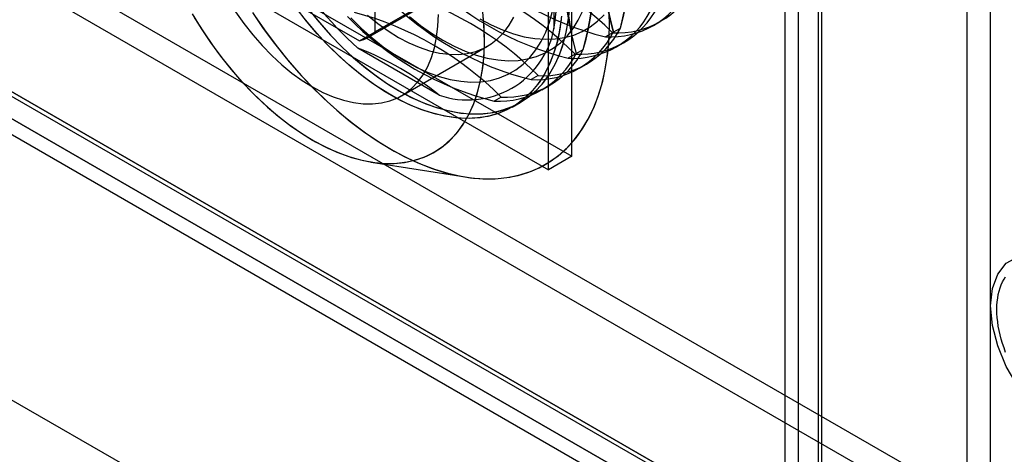
# Model space of a CAD drawing. Units: millimetres. Extents: x 63 to 4308, y 73 to 3064.
# Drawn here: x 3691 to 3727, y 2496 to 2512 of the extents above; entities that cross this region are included whole.
import ezdxf

# ---------------------------------------------------------------- set-up
doc = ezdxf.new("R2010")
doc.units = ezdxf.units.MM
doc.header["$LTSCALE"] = 2

msp = doc.modelspace()

# ---------------------------------------------------------------- linework, layer by layer
at = {"color": 7, "linetype": 'Continuous', "lineweight": 25}
for p, q in [((3568.09, 2585.502), (4092.4, 2282.824)), ((3568.09, 2584.522), (4092.4, 2281.844)), ((3563.581, 2582.945), (4087.292, 2280.613)), ((4087.931, 2280.244), (3563.621, 2582.922)), ((3563.53, 2582.812), (4087.541, 2280.307)), ((3562.732, 2582.456), (4086.444, 2280.123)), ((4087.931, 2279.264), (3563.621, 2581.942)), ((3562.93, 2581.773), (4086.941, 2279.268)), ((3547.402, 2581.114), (4113.087, 2254.551)), ((3548.251, 2580.624), (4113.936, 2254.061)), ((3725.793, 2317.728), (3725.793, 2526.762)), ((3726.642, 2317.238), (3726.642, 2526.273)), ((3719.684, 2314.201), (3719.684, 2523.236)), ((3720.532, 2313.711), (3720.532, 2522.746)), ((3719.192, 2522.55), (3719.192, 2313.515)), ((3720.392, 2522.55), (3720.392, 2313.515)), ((3720.532, 2313.319), (3720.532, 2522.354)), ((3719.684, 2312.83), (3719.684, 2521.864)), ((3711.481, 2506.937), (3711.481, 2520.132)), ((3710.633, 2506.447), (3710.633, 2519.642)), ((3704.354, 2511.444), (3704.354, 2515.364)), ((3710.831, 2514.96), (3710.831, 2511.554)), ((3700.055, 2513.533), (3711.481, 2506.937)), ((3699.206, 2513.044), (3710.633, 2506.447)), ((3700.394, 2513.077), (3703.788, 2511.117)), ((3704.091, 2511.246), (3707.202, 2513.042)), ((3707.465, 2513.24), (3704.354, 2511.444)), ((3703.788, 2511.117), (3706.899, 2512.914)), ((3714.438, 2511.677), (3714.693, 2511.824)), ((3712.947, 2511.414), (3712.692, 2511.267)), ((3712.98, 2511.434), (3713.235, 2511.581)), ((3705.311, 2509.133), (3708.422, 2510.929)), ((3713.095, 2510.901), (3713.35, 2511.048)), ((3706.677, 2509.155), (3703.727, 2510.858)), ((3711.603, 2510.638), (3711.348, 2510.491)), ((3711.637, 2510.658), (3711.892, 2510.805)), ((3711.751, 2510.126), (3712.006, 2510.273)), ((3710.26, 2509.863), (3710.005, 2509.716)), ((3710.408, 2509.35), (3710.663, 2509.497)), ((3708.916, 2509.087), (3708.661, 2508.94)), ((3709.319, 2508.722), (3709.602, 2508.885)), ((3704.208, 2506.731), (3707.614, 2506.188)), ((3711.481, 2506.937), (3710.633, 2506.447))]:
    msp.add_line(p, q, dxfattribs=at)
at = {"color": 7, "linetype": 'Continuous', "lineweight": 25, "flags": 128}
for points in [[(3711.107, 2512.011), (3711.045, 2511.545), (3710.953, 2511.102), (3710.831, 2510.686), (3710.679, 2510.298), (3710.498, 2509.94), (3710.29, 2509.613), (3710.055, 2509.321), (3709.794, 2509.063), (3709.509, 2508.841), (3709.202, 2508.657), (3708.872, 2508.512), (3708.524, 2508.405), (3708.157, 2508.338), (3707.774, 2508.31), (3707.377, 2508.323), (3706.967, 2508.375), (3706.548, 2508.468), (3706.12, 2508.599), (3705.686, 2508.769), (3705.249, 2508.977), (3704.81, 2509.222), (3704.371, 2509.502), (3703.935, 2509.816), (3703.504, 2510.163), (3703.08, 2510.54), (3702.666, 2510.946), (3702.262, 2511.38), (3701.872, 2511.838), (3701.497, 2512.318)], [(3701.872, 2512.359), (3702.251, 2511.884), (3702.645, 2511.432), (3703.051, 2511.006), (3703.468, 2510.606), (3703.894, 2510.236), (3704.327, 2509.898), (3704.763, 2509.592), (3705.202, 2509.321)], [(3712.839, 2511.771), (3712.824, 2512.348)], [(3697.73, 2512.102), (3698.054, 2511.573), (3698.398, 2511.059), (3698.761, 2510.563), (3699.14, 2510.088), (3699.533, 2509.636), (3699.94, 2509.209), (3700.357, 2508.81), (3700.783, 2508.44), (3701.215, 2508.102), (3701.652, 2507.796), (3702.091, 2507.525)], [(3697.809, 2511.968), (3698.138, 2511.443), (3698.487, 2510.933), (3698.854, 2510.442), (3699.237, 2509.973), (3699.634, 2509.527), (3700.043, 2509.107), (3700.463, 2508.715), (3700.891, 2508.353), (3701.324, 2508.022), (3701.762, 2507.725), (3702.201, 2507.462), (3702.64, 2507.236), (3703.075, 2507.047), (3703.506, 2506.896), (3703.93, 2506.784), (3704.345, 2506.711), (3704.748, 2506.679), (3705.139, 2506.686), (3705.514, 2506.733), (3705.872, 2506.82), (3706.211, 2506.947), (3706.53, 2507.112), (3706.826, 2507.315), (3707.099, 2507.554), (3707.347, 2507.83), (3707.569, 2508.139), (3707.764, 2508.482), (3707.93, 2508.855), (3708.067, 2509.258), (3708.175, 2509.688), (3708.252, 2510.142), (3708.298, 2510.62), (3708.314, 2511.118)], [(3699.294, 2512.175), (3699.6, 2511.746), (3699.924, 2511.337), (3700.262, 2510.95), (3700.612, 2510.59), (3700.973, 2510.258), (3701.342, 2509.956), (3701.715, 2509.687), (3702.091, 2509.452)], [(3699.294, 2512.175), (3699.6, 2511.746), (3699.924, 2511.337), (3700.262, 2510.95), (3700.612, 2510.59), (3700.973, 2510.258), (3701.342, 2509.956), (3701.715, 2509.687), (3702.091, 2509.452), (3702.467, 2509.252), (3702.841, 2509.091), (3703.209, 2508.967), (3703.57, 2508.883), (3703.92, 2508.839), (3704.258, 2508.834), (3704.582, 2508.87), (3704.888, 2508.946), (3705.175, 2509.061), (3705.441, 2509.215), (3705.685, 2509.406), (3705.903, 2509.633), (3706.096, 2509.895), (3706.261, 2510.19), (3706.398, 2510.516), (3706.506, 2510.871), (3706.583, 2511.252), (3706.629, 2511.656), (3706.645, 2512.081)], [(3699.913, 2512.147), (3700.304, 2511.575), (3700.714, 2511.022), (3701.139, 2510.49), (3701.579, 2509.98), (3702.032, 2509.495), (3702.496, 2509.036), (3702.969, 2508.605), (3703.45, 2508.205), (3703.937, 2507.836), (3704.427, 2507.5), (3704.92, 2507.198)], [(3700.009, 2512.002), (3700.405, 2511.435), (3700.818, 2510.887), (3701.248, 2510.36), (3701.691, 2509.856), (3702.147, 2509.377), (3702.613, 2508.925), (3703.089, 2508.502), (3703.571, 2508.11), (3704.059, 2507.749), (3704.55, 2507.421), (3705.043, 2507.128), (3705.535, 2506.87), (3706.024, 2506.649), (3706.51, 2506.466), (3706.989, 2506.321), (3707.46, 2506.214), (3707.922, 2506.147), (3708.372, 2506.119), (3708.808, 2506.131), (3709.229, 2506.182), (3709.634, 2506.273), (3710.021, 2506.403), (3710.387, 2506.571), (3710.733, 2506.776), (3711.056, 2507.019), (3711.355, 2507.298), (3711.63, 2507.612), (3711.878, 2507.96), (3712.1, 2508.34), (3712.294, 2508.751), (3712.459, 2509.191), (3712.595, 2509.66), (3712.702, 2510.154), (3712.778, 2510.671), (3712.824, 2511.211), (3712.839, 2511.771)], [(3701.965, 2512.238), (3702.348, 2511.769), (3702.745, 2511.323), (3703.155, 2510.903), (3703.574, 2510.511), (3704.002, 2510.149), (3704.436, 2509.818), (3704.873, 2509.521), (3705.312, 2509.258), (3705.751, 2509.032), (3706.187, 2508.843), (3706.618, 2508.692), (3707.041, 2508.58), (3707.456, 2508.507), (3707.86, 2508.475), (3708.25, 2508.482), (3708.625, 2508.529), (3708.983, 2508.616), (3709.322, 2508.743), (3709.641, 2508.908), (3709.938, 2509.111), (3710.211, 2509.351), (3710.459, 2509.626), (3710.68, 2509.936), (3710.875, 2510.278), (3711.041, 2510.651), (3711.178, 2511.054), (3711.286, 2511.484), (3711.363, 2511.939)], [(3702.091, 2509.452), (3702.467, 2509.252), (3702.841, 2509.091), (3703.209, 2508.967), (3703.57, 2508.883), (3703.92, 2508.839), (3704.258, 2508.834), (3704.582, 2508.87), (3704.888, 2508.946), (3705.175, 2509.061), (3705.441, 2509.215), (3705.685, 2509.406), (3705.903, 2509.633), (3706.096, 2509.895), (3706.261, 2510.19), (3706.398, 2510.516), (3706.506, 2510.871), (3706.583, 2511.252), (3706.629, 2511.656), (3706.645, 2512.081)], [(3702.091, 2507.525), (3702.53, 2507.289), (3702.967, 2507.091), (3703.399, 2506.93), (3703.825, 2506.808), (3704.242, 2506.726), (3704.649, 2506.683), (3705.043, 2506.68), (3705.422, 2506.718), (3705.784, 2506.795), (3706.128, 2506.912), (3706.452, 2507.067), (3706.754, 2507.26), (3707.033, 2507.491), (3707.288, 2507.758), (3707.516, 2508.059), (3707.718, 2508.393), (3707.891, 2508.759), (3708.036, 2509.155), (3708.151, 2509.578), (3708.235, 2510.027), (3708.289, 2510.499), (3708.313, 2510.992), (3708.305, 2511.503), (3708.266, 2512.031)], [(3703.474, 2511.952), (3703.859, 2511.575), (3704.252, 2511.226), (3704.652, 2510.908), (3705.057, 2510.622), (3705.464, 2510.369), (3705.871, 2510.152), (3706.275, 2509.971), (3706.675, 2509.827), (3707.069, 2509.722), (3707.453, 2509.655), (3707.826, 2509.628), (3708.186, 2509.64), (3708.531, 2509.691), (3708.859, 2509.781), (3709.168, 2509.91), (3709.455, 2510.076), (3709.721, 2510.279), (3709.963, 2510.518), (3710.18, 2510.791), (3710.37, 2511.097), (3710.533, 2511.434), (3710.667, 2511.8), (3710.773, 2512.193)], [(3704.084, 2512.054), (3704.453, 2511.752), (3704.826, 2511.483), (3705.202, 2511.248)], [(3704.084, 2512.054), (3704.453, 2511.752), (3704.826, 2511.483), (3705.202, 2511.248), (3705.578, 2511.049), (3705.952, 2510.887), (3706.32, 2510.763), (3706.681, 2510.679), (3707.032, 2510.635), (3707.37, 2510.63), (3707.693, 2510.666), (3707.999, 2510.742), (3708.287, 2510.857), (3708.553, 2511.011), (3708.796, 2511.202), (3709.015, 2511.429), (3709.207, 2511.691), (3709.373, 2511.986)], [(3704.92, 2507.198), (3705.412, 2506.931), (3705.902, 2506.701), (3706.389, 2506.508), (3706.87, 2506.353), (3707.343, 2506.237), (3707.807, 2506.16), (3708.26, 2506.123), (3708.7, 2506.124), (3709.126, 2506.166), (3709.535, 2506.247), (3709.926, 2506.367), (3710.298, 2506.525), (3710.649, 2506.722), (3710.977, 2506.955), (3711.283, 2507.225), (3711.564, 2507.53), (3711.819, 2507.87), (3712.047, 2508.242), (3712.248, 2508.645), (3712.42, 2509.079), (3712.564, 2509.54), (3712.678, 2510.028), (3712.762, 2510.54), (3712.815, 2511.074), (3712.838, 2511.629), (3712.831, 2512.203)], [(3705.202, 2509.321), (3705.641, 2509.085), (3706.078, 2508.887), (3706.51, 2508.726), (3706.936, 2508.604), (3707.354, 2508.522), (3707.76, 2508.479), (3708.154, 2508.477), (3708.533, 2508.514), (3708.895, 2508.591), (3709.239, 2508.708), (3709.563, 2508.863), (3709.866, 2509.057), (3710.145, 2509.287), (3710.399, 2509.554), (3710.627, 2509.855), (3710.829, 2510.189), (3711.002, 2510.555), (3711.147, 2510.951), (3711.262, 2511.374), (3711.347, 2511.823), (3711.401, 2512.295)], [(3705.202, 2511.248), (3705.578, 2511.049), (3705.952, 2510.887), (3706.32, 2510.763), (3706.681, 2510.679), (3707.032, 2510.635), (3707.37, 2510.63), (3707.693, 2510.666), (3707.999, 2510.742), (3708.287, 2510.857), (3708.553, 2511.011), (3708.796, 2511.202), (3709.015, 2511.429), (3709.207, 2511.691), (3709.373, 2511.986)], [(3705.464, 2510.369), (3705.871, 2510.152), (3706.275, 2509.971), (3706.675, 2509.827), (3707.069, 2509.722), (3707.453, 2509.655), (3707.826, 2509.628), (3708.186, 2509.64), (3708.531, 2509.691), (3708.859, 2509.781), (3709.168, 2509.91), (3709.455, 2510.076), (3709.721, 2510.279), (3709.963, 2510.518), (3710.18, 2510.791), (3710.37, 2511.097), (3710.533, 2511.434), (3710.667, 2511.8), (3710.773, 2512.193)], [(3705.596, 2512.002), (3705.996, 2511.683), (3706.4, 2511.397), (3706.807, 2511.145), (3707.214, 2510.927), (3707.619, 2510.746), (3708.019, 2510.603), (3708.412, 2510.497), (3708.797, 2510.431), (3709.17, 2510.403), (3709.53, 2510.415), (3709.875, 2510.466), (3710.202, 2510.557), (3710.511, 2510.685), (3710.799, 2510.851), (3711.065, 2511.054), (3711.306, 2511.293), (3711.523, 2511.566), (3711.713, 2511.872), (3711.876, 2512.209)], [(3705.596, 2512.002), (3705.996, 2511.683), (3706.4, 2511.397), (3706.807, 2511.145)], [(3706.807, 2511.145), (3707.214, 2510.927), (3707.619, 2510.746), (3708.019, 2510.603), (3708.412, 2510.497), (3708.797, 2510.431), (3709.17, 2510.403), (3709.53, 2510.415), (3709.875, 2510.466), (3710.202, 2510.557), (3710.511, 2510.685), (3710.799, 2510.851), (3711.065, 2511.054), (3711.306, 2511.293), (3711.523, 2511.566), (3711.713, 2511.872), (3711.876, 2512.209)], [(3708.151, 2511.92), (3708.558, 2511.703), (3708.962, 2511.522), (3709.362, 2511.378), (3709.756, 2511.273), (3710.14, 2511.206), (3710.513, 2511.179), (3710.873, 2511.191), (3711.218, 2511.242), (3711.546, 2511.332), (3711.855, 2511.461), (3712.142, 2511.627), (3712.408, 2511.83), (3712.65, 2512.069)], [(3708.151, 2511.92), (3708.558, 2511.703), (3708.962, 2511.522), (3709.362, 2511.378), (3709.756, 2511.273), (3710.14, 2511.206), (3710.513, 2511.179), (3710.873, 2511.191), (3711.218, 2511.242), (3711.546, 2511.332), (3711.855, 2511.461), (3712.142, 2511.627), (3712.408, 2511.83), (3712.65, 2512.069)], [(3708.314, 2511.118), (3708.298, 2511.634), (3708.252, 2512.165)], [(3711.095, 2511.893), (3711.025, 2511.432), (3710.925, 2510.996), (3710.795, 2510.586), (3710.636, 2510.205), (3710.449, 2509.855), (3710.234, 2509.537), (3709.992, 2509.253), (3709.725, 2509.004), (3709.434, 2508.792), (3709.121, 2508.617), (3708.787, 2508.481), (3708.433, 2508.384), (3708.062, 2508.327), (3707.676, 2508.31), (3707.275, 2508.332), (3706.863, 2508.395), (3706.441, 2508.497), (3706.012, 2508.638), (3705.577, 2508.818), (3705.139, 2509.035), (3704.7, 2509.289), (3704.262, 2509.577), (3703.827, 2509.9), (3703.398, 2510.254), (3702.976, 2510.639), (3702.564, 2511.052), (3702.163, 2511.492), (3701.777, 2511.956)], [(3703.474, 2511.952), (3703.859, 2511.575), (3704.252, 2511.226), (3704.652, 2510.908), (3705.057, 2510.622), (3705.464, 2510.369)], [(3729.244, 2497.009), (3728.665, 2497.419), (3728.115, 2497.959), (3727.622, 2498.602), (3727.21, 2499.315), (3726.9, 2500.064), (3726.707, 2500.81), (3726.642, 2501.516), (3726.707, 2502.147), (3726.9, 2502.671), (3727.21, 2503.062), (3727.622, 2503.3), (3728.115, 2503.373), (3728.665, 2503.278), (3729.244, 2503.019)], [(3727.186, 2499.83), (3727.127, 2499.991), (3727.074, 2500.151), (3727.026, 2500.311), (3726.984, 2500.471), (3726.949, 2500.629), (3726.92, 2500.785), (3726.897, 2500.94), (3726.881, 2501.091), (3726.871, 2501.24), (3726.868, 2501.386), (3726.871, 2501.528), (3726.881, 2501.665), (3726.897, 2501.798), (3726.92, 2501.926), (3726.949, 2502.049), (3726.984, 2502.166), (3727.026, 2502.278), (3727.074, 2502.383), (3727.127, 2502.482), (3727.186, 2502.574)]]:
    msp.add_lwpolyline(points, dxfattribs=at)
at = {"color": 7, "linetype": 'Continuous', "lineweight": 25}
for centre, radius, start, end in [((3712.743, 2520.86), 13.465, 192.033, 227.967), ((3702.519, 2514.645), 11.145, 344.044, 15.956), ((3701.924, 2514.645), 11.718, 344.8437, 15.1563), ((3723.696, 2514.498), 11.145, 164.044, 195.956), ((3724.291, 2514.498), 11.718, 164.8437, 195.1563), ((3722.352, 2513.722), 11.145, 164.044, 195.956), ((3722.947, 2513.722), 11.718, 164.8437, 195.1563), ((3701.176, 2513.869), 11.145, 344.044, 15.956), ((3700.581, 2513.869), 11.718, 344.8437, 15.1563), ((3700.082, 2513.257), 10.883, 350.9965, 9.0035), ((3699.951, 2513.257), 11.013, 351.1032, 8.8968), ((3704.639, 2503.151), 11.717, 44.8464, 75.159), ((3715.395, 2522.078), 11.144, 224.0464, 255.959), ((3714.052, 2521.302), 11.144, 224.0464, 255.959), ((3703.296, 2502.375), 11.717, 44.8464, 75.159), ((3713.122, 2514.546), 3.137, 266.7987, 333.2121), ((3712.708, 2520.527), 11.144, 224.0464, 255.959), ((3701.952, 2501.6), 11.717, 44.8464, 75.159), ((3712.867, 2514.399), 3.137, 266.7987, 333.2121), ((3711.778, 2513.77), 3.137, 266.7987, 333.2121), ((3711.365, 2519.751), 11.144, 224.0464, 255.959), ((3700.609, 2500.824), 11.717, 44.8464, 75.159), ((3711.523, 2513.623), 3.137, 266.7987, 333.2121), ((3703.416, 2512.414), 1.349, 285.9943, 314.0164), ((3707.716, 2512.152), 3.172, 250.885, 349.1257), ((3710.18, 2512.848), 3.137, 266.7987, 333.2121), ((3710.435, 2512.995), 3.137, 266.7987, 333.2121), ((3699.763, 2500.585), 11.012, 51.1059, 68.8994), ((3708.836, 2512.072), 3.137, 266.7987, 333.2121), ((3709.091, 2512.219), 3.137, 266.7987, 333.2121)]:
    msp.add_arc(centre, radius, start, end, dxfattribs=at)

doc.saveas('drawing.dxf')
